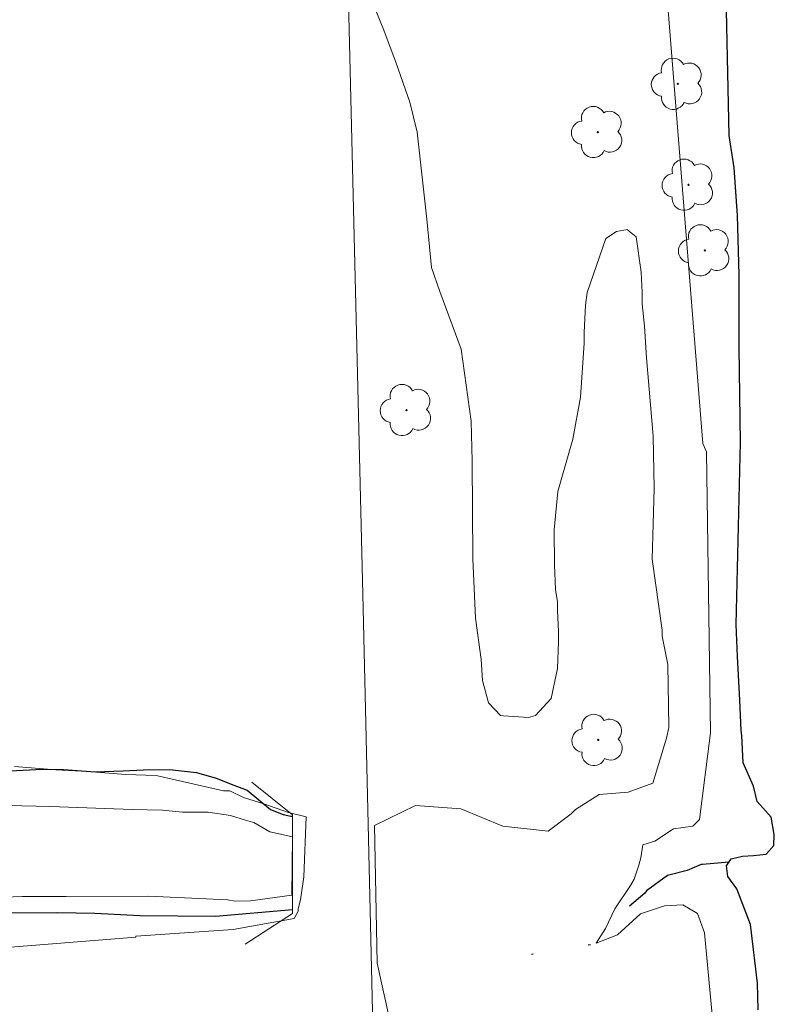
# Model space of a CAD drawing. Units: metres. Extents: x 284544 to 285061, y 1680442 to 1681006.
# Drawn here: x 284954 to 284987, y 1680621 to 1680665 of the extents above; entities that cross this region are included whole.
import ezdxf

# ---------------------------------------------------------------- set-up
doc = ezdxf.new("R2010")
doc.units = ezdxf.units.M
doc.header["$MEASUREMENT"] = 0
doc.linetypes.add('DIVIDE', pattern=[1.25, 0.5, -0.25, 0, -0.25, 0, -0.25])
doc.layers.add('Arvores_Isoladas', color=7, linetype='Continuous', lineweight=18, true_color=0x00ff33)
doc.layers.add('Curvas_Intermediarias', color=7, linetype='Continuous', lineweight=9, true_color=0x783c14)
for name, color, linetype, lineweight in [('Bueiro', 8, 'Continuous', 18), ('Canal', 5, 'Continuous', 25), ('Muro_Grade', 8, 'Continuous', 20), ('Rio_Perene', 5, 'Continuous', 25), ('Vala', 5, 'DIVIDE', 25)]:
    doc.layers.add(name, color=color, linetype=linetype, lineweight=lineweight)

# ---------------------------------------------------------------- blocks, each defined once
blk = doc.blocks.new('Arvore')
at = {"layer": 'Arvores_Isoladas'}
blk.add_lwpolyline([(-0.718, 0.493, 0.872324), (-0.722, -0.551, 0.862983), (0.284, -0.827, 0.900105), (0.89, 0.029, 0.863155), (0.262, 0.861, 0.882486)], format="xyb", close=True, dxfattribs=at)
blk.add_circle((0, 0), 0.0286, dxfattribs=at)

msp = doc.modelspace()

# ---------------------------------------------------------------- linework, layer by layer
at = {"layer": 'Bueiro', "flags": 128}
msp.add_lwpolyline([(284963.729, 1680623.677), (284965.838, 1680625.051), (284965.833, 1680629.445), (284964.022, 1680630.896)], dxfattribs=at)
at = {"layer": 'Canal', "flags": 128}
for points in [[(284953.241, 1680631.402), (284954.71, 1680631.478), (284955.631, 1680631.46), (284957.046, 1680631.365), (284958.288, 1680631.403), (284959.194, 1680631.459), (284960.345, 1680631.46), (284961.554, 1680631.328), (284962.429, 1680631.085), (284963.219, 1680630.767), (284963.817, 1680630.539), (284964.849, 1680629.689), (284965.42, 1680629.466), (284965.763, 1680629.39), (284965.833, 1680629.391)], [(284965.837, 1680625.219), (284962.405, 1680624.91), (284959.032, 1680624.947), (284957.018, 1680625.049), (284955.363, 1680625.081), (284952.983, 1680625.065)]]:
    msp.add_lwpolyline(points, dxfattribs=at)
at = {"layer": 'Curvas_Intermediarias', "flags": 128}
for points, elevation in [([(284982.481, 1680666.421), (284984.111, 1680645.998), (284984.277, 1680645.625), (284984.457, 1680633.093), (284983.96, 1680629.236), (284983.67, 1680628.945), (284982.806, 1680628.82), (284981.971, 1680628.28), (284981.434, 1680628.115), (284981.351, 1680627.535), (284981.267, 1680627.207), (284981.06, 1680626.586), (284980.896, 1680626.297), (284980.191, 1680625.26), (284979.776, 1680624.389), (284979.359, 1680623.722), (284980.313, 1680624.096), (284981.329, 1680625.029), (284982.399, 1680625.398), (284983.221, 1680625.438), (284983.88, 1680625.054), (284984.181, 1680624.184), (284984.531, 1680620.531)], 2), ([(284970.914, 1680616.931), (284969.606, 1680622.841), (284969.48, 1680628.969), (284971.313, 1680629.867), (284973.335, 1680629.712), (284975.202, 1680628.935), (284977.224, 1680628.717), (284978.251, 1680629.495), (284978.435, 1680629.68), (284979.488, 1680630.36), (284980.779, 1680630.451), (284981.887, 1680630.855), (284982.5, 1680632.87), (284982.594, 1680633.336), (284982.594, 1680633.368), (284982.549, 1680636.144), (284982.308, 1680637.41), (284982.308, 1680637.669), (284981.851, 1680640.841), (284981.944, 1680643.989), (284981.899, 1680646.318), (284981.601, 1680649.807), (284981.512, 1680651.214), (284981.417, 1680652.222), (284981.417, 1680652.742), (284981.363, 1680653.628), (284981.143, 1680655.198), (284980.77, 1680655.502), (284980.75, 1680655.523), (284980.273, 1680655.44), (284979.798, 1680655.131), (284978.957, 1680652.72), (284978.889, 1680652.156), (284978.821, 1680650.94), (284978.821, 1680650.457), (284978.667, 1680648.064), (284978.326, 1680646.179), (284977.655, 1680643.848), (284977.488, 1680642.147), (284977.509, 1680640.59), (284977.551, 1680639.494), (284977.632, 1680638.93), (284977.632, 1680638.551), (284977.688, 1680637.619), (284977.688, 1680637.156), (284977.635, 1680635.971), (284977.353, 1680634.626), (284976.656, 1680633.874), (284976.345, 1680633.785), (284975.228, 1680633.859), (284975.099, 1680633.88), (284974.563, 1680634.435), (284974.3, 1680635.439), (284974.232, 1680636.372), (284973.982, 1680638.207), (284973.864, 1680640.85), (284973.836, 1680645.206), (284973.794, 1680646.984), (284973.352, 1680650.202), (284972.395, 1680652.763), (284972.023, 1680653.837), (284971.82, 1680655.99), (284971.388, 1680659.861), (284971.059, 1680661.203), (284970.454, 1680662.942), (284969.902, 1680664.413), (284969.544, 1680665.28)], 3), ([(284953.451, 1680631.595), (284955.293, 1680631.451), (284956.735, 1680631.38), (284958.39, 1680631.237), (284959.752, 1680631.203), (284962.752, 1680630.515), (284963.037, 1680630.515), (284963.651, 1680630.226), (284964.55, 1680629.938), (284965.66, 1680629.544), (284966.447, 1680629.363), (284966.338, 1680626.677), (284966.194, 1680625.661), (284966.085, 1680625.261), (284966.085, 1680625.153), (284965.903, 1680624.826), (284963.19, 1680624.343), (284958.856, 1680624.047), (284958.856, 1680623.997), (284952.71, 1680623.502)], 3), ([(284944.834, 1680630.057), (284955.057, 1680629.812), (284958.688, 1680629.688), (284960.044, 1680629.659), (284960.936, 1680629.566), (284962.076, 1680629.567), (284963.064, 1680629.413), (284963.743, 1680629.207), (284964.052, 1680629.125), (284964.103, 1680629.104), (284964.826, 1680628.692), (284965.834, 1680628.468)], 2), ([(284965.834, 1680628.468), (284965.807, 1680625.871)], 2), ([(284965.807, 1680625.871), (284963.956, 1680625.621), (284963.272, 1680625.605), (284962.935, 1680625.652), (284959.433, 1680625.821), (284955.748, 1680625.804), (284953.791, 1680625.803), (284952.592, 1680625.756)], 2)]:
    msp.add_lwpolyline(points, dxfattribs=dict(at, elevation=elevation))
at = {"layer": 'Muro_Grade', "flags": 128}
msp.add_lwpolyline([(284970.916, 1680555.326), (284968.962, 1680639.274), (284966.892, 1680725.19)], dxfattribs=at)
at = {"layer": 'Rio_Perene', "flags": 128}
msp.add_lwpolyline([(284986.571, 1680620.765), (284986.541, 1680621.95), (284986.229, 1680624.559), (284985.629, 1680626.153), (284985.23, 1680626.694), (284985.173, 1680627.179), (284985.372, 1680627.493), (284985.882, 1680627.607), (284986.366, 1680627.636), (284986.935, 1680627.693), (284987.269, 1680628.085), (284987.297, 1680628.57), (284987.155, 1680629.337), (284986.534, 1680630.043), (284986.365, 1680630.717), (284985.909, 1680631.765), (284985.853, 1680632.976), (284985.825, 1680633.204), (284985.768, 1680634.561), (284985.657, 1680636.508), (284985.599, 1680637.92), (284985.796, 1680646.038), (284985.738, 1680650.259), (284985.737, 1680653.51), (284985.65, 1680656.148), (284985.508, 1680658.269), (284985.281, 1680659.711), (284985.166, 1680665.285)], dxfattribs=at)
at = {"layer": 'Vala', "ltscale": 10, "flags": 128}
msp.add_lwpolyline([(284985.273, 1680627.336), (284984.091, 1680627.237), (284984.041, 1680627.237), (284983.418, 1680626.967), (284982.537, 1680626.741), (284981.606, 1680626.055), (284981.532, 1680625.957), (284980.84, 1680625.363), (284980.274, 1680624.55), (284979.954, 1680624.23), (284979.359, 1680623.722), (284977.906, 1680623.352), (284976.477, 1680623.229)], dxfattribs=at)

# ---------------------------------------------------------------- block references
at = {"layer": 'Arvores_Isoladas'}
for p in [(284982.993, 1680662.018), (284979.433, 1680659.869), (284983.473, 1680657.524), (284984.202, 1680654.597), (284970.912, 1680647.483), (284979.454, 1680632.783)]:
    msp.add_blockref('Arvore', p, dxfattribs=at)

doc.saveas('drawing.dxf')
